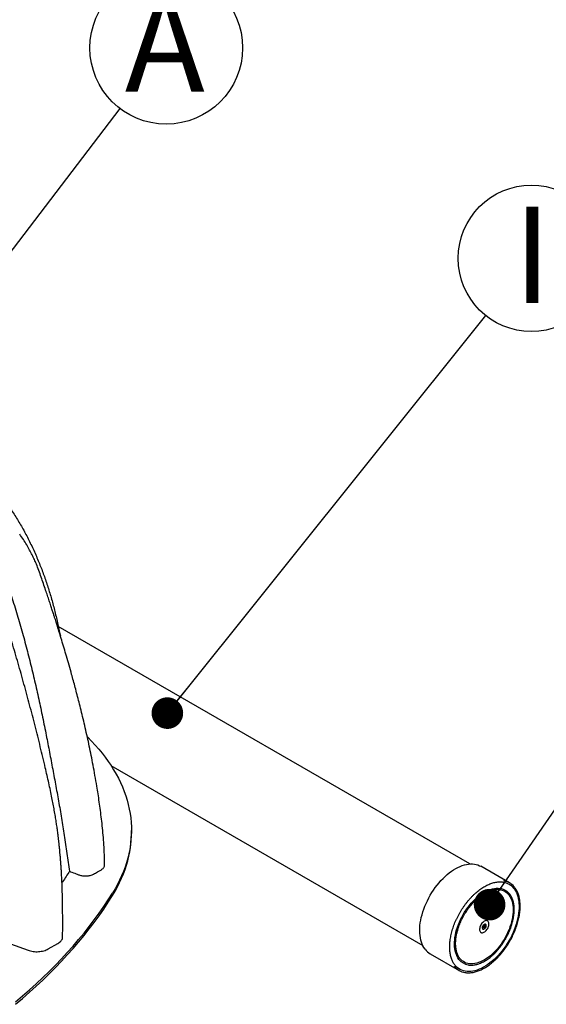
# Model space of a CAD drawing. Units: millimetres. Extents: x 843 to 35893, y 596 to 21728.
# Drawn here: x 25018 to 26001, y 10772 to 12612 of the extents above; entities that cross this region are included whole.
import ezdxf

# ---------------------------------------------------------------- set-up
doc = ezdxf.new("R2010")
doc.units = ezdxf.units.MM
doc.header["$LTSCALE"] = 85
doc.layers.add('FORMAT', color=7, linetype='Continuous')
doc.styles.add('SLDTEXTSTYLE1', font='TXT', dxfattribs={"width": 0.7})
doc.dimstyles.new('SLDDIMSTYLE2', dxfattribs={"dimtxt": 0.18, "dimasz": 59.049573, "dimexe": 0, "dimexo": 0.0625, "dimgap": 0, "dimtad": 0, "dimtih": 1, "dimtoh": 1, "dimdec": 0, "dimrnd": 1e-09, "dimzin": 0, "dimdsep": 46, "dimtxsty": 'Standard', "dimblk1": 'DOT', "dimblk2": 'DOT', "dimsah": 1, "dimcen": 0.09, "dimadec": 0, "dimazin": 0, "dimtfac": 59.049573, "dimtdec": 0, "dimtofl": 0, "dimtmove": 0, "dimatfit": 3, "dimldrblk": 'DOT', "dimfxl": 1, "dimfrac": 2, "dimtolj": 1, "dimtzin": 0, "dimarcsym": 0})

# ---------------------------------------------------------------- blocks, each defined once
blk = doc.blocks.new('SW_NOTE_0_7')
at = {"layer": 'FORMAT', "color": 0}
blk.add_circle((86.4, 113.4), 142.6, dxfattribs=at)
at = {"layer": 'FORMAT', "color": 0, "insert": (83.7, 211.5), "char_height": 179.9, "attachment_point": 2, "style": 'SLDTEXTSTYLE1'}
blk.add_mtext('A', dxfattribs=at)
blk = doc.blocks.new('_Dot')
at = {"color": 0, "linetype": 'ByBlock', "lineweight": -2}
blk.add_line((-0.5, 0), (-1, 0), dxfattribs=at)
at = {"color": 0, "linetype": 'ByBlock', "const_width": 0.5}
blk.add_lwpolyline([(-0.25, 0, 1), (0.25, 0, 1)], format="xyb", close=True, dxfattribs=at)
blk = doc.blocks.new('SW_NOTE_0_22')
at = {"layer": 'FORMAT', "color": 0}
blk.add_circle((85.5, 106.8), 136.8, dxfattribs=at)
at = {"layer": 'FORMAT', "color": 0, "insert": (87, 203.3), "char_height": 179.9, "attachment_point": 2, "style": 'SLDTEXTSTYLE1'}
blk.add_mtext('I', dxfattribs=at)

msp = doc.modelspace()

# ---------------------------------------------------------------- linework, layer by layer
at = {"color": 7, "linetype": 'Continuous', "lineweight": 25}
for p, q in [((25858.58, 11034.62), (25090.01, 11478.31)), ((25188.35, 11218.58), (25770.71, 10882.4)), ((25226.56, 11092.5), (25226.56, 11097.06)), ((25932.79, 10999.2), (25878.91, 11030.31)), ((25884.39, 10915.46), (25884.47, 10915.42)), ((25886.88, 10919.6), (25886.81, 10919.64)), ((25888.81, 10921.69), (25888.27, 10922.17)), ((25000.58, 10885.31), (25033.49, 10873.43)), ((25071.22, 10875.92), (25089.18, 10886.28)), ((25784.6, 10866.95), (25838.49, 10835.85))]:
    msp.add_line(p, q, dxfattribs=at)
at = {"color": 7, "linetype": 'Continuous', "lineweight": 25, "flags": 128}
for points in [[(25144.16, 11272.09), (25144.84, 11271.42), (25152.01, 11264.13), (25158.87, 11256.74), (25165.42, 11249.26), (25171.65, 11241.69), (25177.57, 11234.03), (25183.16, 11226.29), (25188.42, 11218.48), (25193.36, 11210.59), (25197.96, 11202.64), (25202.22, 11194.62), (25206.15, 11186.55), (25209.74, 11178.43), (25212.99, 11170.26), (25215.89, 11162.04), (25218.45, 11153.79), (25220.65, 11145.5), (25222.51, 11137.18), (25224.02, 11128.85), (25225.18, 11120.49), (25225.99, 11112.12), (25226.45, 11103.74), (25226.55, 11095.35), (25226.31, 11086.97), (25225.71, 11078.59), (25224.75, 11070.23), (25223.45, 11061.87), (25221.8, 11053.54), (25219.8, 11045.24), (25217.45, 11036.97), (25214.75, 11028.73), (25211.71, 11020.53), (25208.32, 11012.38), (25204.59, 11004.27), (25200.53, 10996.22), (25196.12, 10988.23), (25191.39, 10980.31)], [(25191.39, 10975.74), (25196.12, 10983.67), (25200.53, 10991.66), (25204.59, 10999.71), (25208.32, 11007.81), (25211.71, 11015.97), (25214.75, 11024.17), (25217.45, 11032.4), (25219.8, 11040.68), (25221.8, 11048.98), (25223.45, 11057.31), (25224.75, 11065.66), (25225.71, 11074.03), (25226.31, 11082.41), (25226.55, 11090.79), (25226.56, 11092.5)], [(25775.02, 10875.4), (25772.99, 10878.3), (25771.18, 10881.46), (25769.59, 10884.87), (25768.24, 10888.51), (25767.12, 10892.38), (25766.24, 10896.46), (25765.6, 10900.73), (25765.21, 10905.18), (25765.07, 10909.79), (25765.17, 10914.55), (25765.53, 10919.43), (25766.13, 10924.42), (25766.97, 10929.51), (25768.06, 10934.66), (25769.38, 10939.86), (25770.93, 10945.1), (25772.71, 10950.35), (25774.71, 10955.6), (25776.93, 10960.82), (25779.34, 10965.99), (25781.95, 10971.1), (25784.75, 10976.12), (25787.72, 10981.05), (25790.86, 10985.85), (25794.14, 10990.51), (25797.57, 10995.02), (25801.13, 10999.36), (25804.79, 11003.5), (25808.56, 11007.44), (25812.42, 11011.17), (25816.34, 11014.66), (25820.33, 11017.91), (25824.36, 11020.89), (25828.41, 11023.61), (25832.48, 11026.05), (25836.54, 11028.2), (25840.59, 11030.06), (25844.6, 11031.61), (25848.57, 11032.86), (25852.47, 11033.79), (25856.29, 11034.4), (25860.03, 11034.7), (25863.66, 11034.67), (25867.17, 11034.33), (25870.55, 11033.66), (25873.78, 11032.68), (25876.86, 11031.39), (25878.91, 11030.31)], [(25921.16, 11000.84), (25923.01, 11000.46), (25926.24, 10999.53), (25929.32, 10998.27), (25932.22, 10996.71), (25934.95, 10994.83), (25937.48, 10992.66), (25939.81, 10990.2), (25941.94, 10987.46), (25943.84, 10984.44), (25945.52, 10981.17), (25946.97, 10977.65), (25948.19, 10973.9), (25949.16, 10969.93), (25949.88, 10965.76), (25950.36, 10961.4), (25950.58, 10956.87), (25950.55, 10952.19), (25950.28, 10947.37), (25949.75, 10942.44), (25948.97, 10937.42), (25947.95, 10932.31), (25946.69, 10927.15), (25945.2, 10921.95), (25943.47, 10916.74), (25941.52, 10911.52), (25939.35, 10906.34), (25936.97, 10901.19), (25934.4, 10896.11), (25931.63, 10891.11), (25928.69, 10886.21), (25925.59, 10881.43), (25922.32, 10876.8), (25918.92, 10872.32), (25915.39, 10868.01), (25911.74, 10863.9), (25907.99, 10860), (25904.15, 10856.31), (25900.25, 10852.87), (25896.28, 10849.67), (25892.28, 10846.74), (25888.25, 10844.08), (25884.21, 10841.7), (25880.17, 10839.62), (25876.16, 10837.84), (25872.18, 10836.37), (25868.26, 10835.21), (25864.4, 10834.37), (25860.62, 10833.85), (25856.94, 10833.66), (25853.38, 10833.79), (25849.93, 10834.24), (25846.63, 10835.02), (25843.47, 10836.12), (25840.48, 10837.53), (25837.67, 10839.25), (25835.04, 10841.27), (25832.6, 10843.59), (25832.12, 10844.11)], [(25009.9, 10777.04), (25023.09, 10788.18), (25035.98, 10799.43), (25048.56, 10810.8), (25060.84, 10822.27), (25072.81, 10833.86), (25084.47, 10845.55), (25095.82, 10857.35), (25106.84, 10869.24), (25117.55, 10881.23), (25127.93, 10893.32), (25137.99, 10905.49), (25147.72, 10917.76), (25157.12, 10930.11), (25166.19, 10942.54), (25174.93, 10955.06), (25183.33, 10967.65), (25191.39, 10980.31)], [(25838.33, 10856.47), (25836.49, 10859.13), (25834.86, 10862.04), (25833.46, 10865.21), (25832.29, 10868.61), (25831.36, 10872.23), (25830.68, 10876.05), (25830.23, 10880.06), (25830.04, 10884.23), (25830.1, 10888.55), (25830.4, 10893), (25830.95, 10897.57), (25831.74, 10902.22), (25832.78, 10906.94), (25834.05, 10911.7), (25835.55, 10916.49), (25837.27, 10921.29), (25839.21, 10926.07), (25841.36, 10930.81), (25843.71, 10935.49), (25846.24, 10940.1), (25848.95, 10944.6), (25851.82, 10948.98), (25854.84, 10953.22), (25858.01, 10957.3), (25861.29, 10961.2), (25864.68, 10964.91), (25868.17, 10968.41), (25871.74, 10971.68), (25875.36, 10974.7), (25879.04, 10977.47), (25882.74, 10979.98), (25886.45, 10982.2), (25890.17, 10984.14), (25893.86, 10985.78), (25897.51, 10987.11), (25901.11, 10988.14), (25904.65, 10988.84), (25908.1, 10989.23), (25911.44, 10989.3), (25914.68, 10989.05), (25917.78, 10988.48), (25920.74, 10987.59), (25923.54, 10986.39), (25926.17, 10984.88), (25928.62, 10983.07), (25930.88, 10980.97), (25932.23, 10979.47)], [(25914.96, 10986.65), (25916.4, 10986.37), (25919.34, 10985.53), (25922.13, 10984.37), (25924.75, 10982.9), (25927.19, 10981.12), (25929.44, 10979.05), (25931.47, 10976.69), (25933.3, 10974.06), (25934.9, 10971.16), (25936.28, 10968.01), (25937.42, 10964.63), (25938.31, 10961.03), (25938.96, 10957.22), (25939.37, 10953.23), (25939.52, 10949.07), (25939.42, 10944.77), (25939.07, 10940.34), (25938.47, 10935.8), (25937.62, 10931.18), (25936.53, 10926.49), (25935.21, 10921.76), (25933.65, 10917.01), (25931.87, 10912.27), (25929.88, 10907.55), (25927.67, 10902.87), (25925.28, 10898.26), (25922.69, 10893.75), (25919.94, 10889.34), (25917.02, 10885.07), (25913.96, 10880.94), (25910.76, 10876.99), (25907.45, 10873.23), (25904.04, 10869.67), (25900.54, 10866.34), (25896.97, 10863.24), (25893.35, 10860.4), (25889.7, 10857.83), (25886.02, 10855.53), (25882.34, 10853.52), (25878.68, 10851.81), (25875.05, 10850.41), (25871.47, 10849.32), (25867.95, 10848.54), (25864.52, 10848.09), (25861.19, 10847.97), (25857.97, 10848.16), (25854.88, 10848.68), (25851.93, 10849.53), (25849.14, 10850.68), (25846.52, 10852.16), (25844.08, 10853.93), (25841.84, 10856), (25840.43, 10857.57)], [(25009.9, 10772.48), (25023.09, 10783.61), (25035.98, 10794.87), (25048.56, 10806.23), (25060.84, 10817.71), (25072.81, 10829.3), (25084.47, 10840.99), (25095.82, 10852.78), (25106.84, 10864.68), (25117.55, 10876.67), (25127.93, 10888.75), (25137.99, 10900.93), (25147.72, 10913.2), (25157.12, 10925.55), (25166.19, 10937.98), (25174.93, 10950.49), (25183.33, 10963.08), (25191.39, 10975.74)], [(25893.12, 10927.19), (25892.23, 10928.06), (25891.16, 10928.63), (25889.92, 10928.88), (25888.56, 10928.8), (25887.11, 10928.4), (25885.62, 10927.68), (25884.14, 10926.67), (25882.69, 10925.4), (25881.33, 10923.91), (25880.1, 10922.23), (25879.02, 10920.41), (25878.14, 10918.51), (25877.47, 10916.58), (25877.03, 10914.68), (25876.84, 10912.87), (25876.91, 10911.18), (25877.23, 10909.68), (25877.78, 10908.4), (25878.57, 10907.39), (25879.56, 10906.67), (25880.72, 10906.26), (25882.02, 10906.17), (25883.43, 10906.42), (25884.9, 10906.98), (25886.4, 10907.84), (25887.87, 10908.98), (25889.27, 10910.37), (25890.58, 10911.97), (25891.74, 10913.72), (25892.72, 10915.59), (25893.5, 10917.51), (25894.06, 10919.43), (25894.37, 10921.29), (25894.43, 10923.05), (25894.24, 10924.65), (25893.8, 10926.04), (25893.12, 10927.19)], [(25879.4, 10906.76), (25879.54, 10906.68), (25880.7, 10906.27), (25882.01, 10906.18), (25883.41, 10906.43), (25884.89, 10906.99), (25886.38, 10907.85), (25887.85, 10908.99), (25889.26, 10910.38), (25890.56, 10911.98), (25891.72, 10913.73), (25892.7, 10915.6), (25893.48, 10917.52), (25894.04, 10919.44), (25894.35, 10921.3), (25894.41, 10923.06), (25894.22, 10924.66), (25893.78, 10926.05), (25893.11, 10927.2)], [(25893.11, 10927.2), (25892.22, 10928.07), (25891.84, 10928.32)], [(25888.83, 10921.68), (25888.21, 10922.2), (25887.41, 10922.4), (25886.49, 10922.28), (25885.51, 10921.83), (25884.53, 10921.08), (25883.64, 10920.1), (25882.87, 10918.94), (25882.3, 10917.68), (25881.95, 10916.42), (25881.85, 10915.23), (25882.01, 10914.2), (25882.41, 10913.4), (25883.03, 10912.87), (25883.83, 10912.67), (25884.75, 10912.8), (25885.73, 10913.25), (25886.7, 10913.99), (25887.6, 10914.98), (25888.36, 10916.14), (25888.94, 10917.39), (25889.29, 10918.66), (25889.39, 10919.84), (25889.23, 10920.88), (25888.83, 10921.68)], [(25882.93, 10912.93), (25883.01, 10912.88), (25883.81, 10912.68), (25884.73, 10912.81), (25885.71, 10913.26), (25886.69, 10914), (25887.58, 10914.99), (25888.35, 10916.15), (25888.92, 10917.4), (25889.27, 10918.67), (25889.37, 10919.85), (25889.21, 10920.89), (25888.81, 10921.69)], [(25886.81, 10919.64), (25886.6, 10919.72), (25885.99, 10919.69), (25885.33, 10919.33), (25884.7, 10918.71), (25884.22, 10917.9), (25883.94, 10917.04), (25883.92, 10916.26), (25884.15, 10915.67), (25884.39, 10915.46)], [(25887.12, 10919.38), (25886.67, 10919.68), (25886.07, 10919.65), (25885.4, 10919.29), (25884.78, 10918.66), (25884.29, 10917.86), (25884.01, 10917), (25883.99, 10916.22), (25884.22, 10915.63), (25884.68, 10915.33), (25885.28, 10915.36), (25885.95, 10915.72), (25886.57, 10916.35), (25887.06, 10917.15), (25887.33, 10918.01), (25887.36, 10918.79), (25887.12, 10919.38)]]:
    msp.add_lwpolyline(points, dxfattribs=at)
at = {"color": 7, "linetype": 'Continuous', "lineweight": 25}
for centre, radius, start, end in [((25916.65, 10971.25), 32.27, 40.10045, 80.9768), ((25801.16, 10895.39), 32.9, 217.39921, 239.78405), ((25859.83, 10872.85), 27.03, 217.2971, 260.77397), ((25854.64, 10863.83), 32.3, 219.08782, 260.94031)]:
    msp.add_arc(centre, radius, start, end, dxfattribs=at)
for points, knots in [([(24464.95, 11805.31), (24472.41, 11809.42), (24487.36, 11817.66), (24509.74, 11828.65), (24532.02, 11838.6), (24554.05, 11847.34), (24575.7, 11854.86), (24596.47, 11861.04), (24616.28, 11865.96), (24635.09, 11869.75), (24653.25, 11872.55), (24670.72, 11874.42), (24687.49, 11875.42), (24703.54, 11875.61), (24718.88, 11875.06), (24733.52, 11873.84), (24747.47, 11871.99), (24760.67, 11869.59), (24773.15, 11866.72), (24784.95, 11863.42), (24796.17, 11859.73), (24809.3, 11854.82), (24824.29, 11848.63), (24840.96, 11840.8), (24856.94, 11832.36), (24872.3, 11823.32), (24887.07, 11813.69), (24901.31, 11803.48), (24915.52, 11792.34), (24929.65, 11780.22), (24943.65, 11767.06), (24957.08, 11753.26), (24969.94, 11738.83), (24982.95, 11722.87), (24996, 11705.26), (25008.94, 11685.88), (25021.08, 11665.75), (25032.4, 11644.89), (25042.93, 11623.36), (25052.48, 11601.59), (25061.09, 11579.67), (25068.83, 11557.63), (25075.87, 11535.04), (25082.25, 11511.92), (25087.84, 11488.2), (25091.7, 11471.13), (25093.63, 11461.92), (25093.88, 11460.74)], [0, 0, 0, 0, 0.0236339, 0.0473553, 0.0710563, 0.0946255, 0.1179616, 0.140971, 0.162288, 0.1831796, 0.2036066, 0.2235323, 0.2429321, 0.2618006, 0.2801323, 0.2979331, 0.315212, 0.3319778, 0.3479553, 0.3634565, 0.3784876, 0.3931495, 0.4173223, 0.4410448, 0.4643812, 0.4873955, 0.5101541, 0.5327203, 0.5551515, 0.5796943, 0.6041023, 0.628378, 0.6525237, 0.6765412, 0.7048072, 0.7329001, 0.7608221, 0.7885738, 0.8161547, 0.8435638, 0.869249, 0.8948024, 0.9202628, 0.9456694, 0.9710467, 0.9962707, 1, 1, 1, 1]), ([(25098.12, 10898.76), (25098.13, 10902.15), (25098.14, 10910.55), (25098.18, 10923.94), (25098.17, 10938.88), (25098.06, 10953.62), (25097.84, 10967.95), (25097.5, 10981.71), (25097.06, 10994.74), (25096.54, 11006.57), (25095.99, 11017.17), (25095.41, 11026.52), (25094.83, 11035.01), (25094.25, 11042.6), (25093.7, 11049.26), (25093.19, 11054.96), (25092.76, 11059.54), (25092.41, 11063.06), (25092.16, 11065.6), (25091.98, 11067.36), (25091.86, 11068.51), (25091.75, 11069.5), (25091.61, 11070.79), (25091.41, 11072.66), (25091.04, 11076.04), (25090.48, 11080.94), (25089.7, 11087.4), (25088.74, 11094.88), (25087.56, 11103.46), (25086.12, 11113.21), (25084.44, 11123.75), (25082.52, 11134.86), (25080.4, 11146.3), (25077.08, 11163.29), (25072.27, 11186), (25064.99, 11217.87), (25056.45, 11253.47), (25046.69, 11292.58), (25036.52, 11331.67), (25025.97, 11370.66), (25015.09, 11409.38), (25004.08, 11447.08), (24993.01, 11483.62), (24981.97, 11518.86), (24970.81, 11553.28), (24960.37, 11584.45), (24950.72, 11612.38), (24941.95, 11637.09), (24933.29, 11660.89), (24925.41, 11681.95), (24918.36, 11700.32), (24912.13, 11716.09), (24905.97, 11731.11), (24899.85, 11745.35), (24893.71, 11758.8), (24887.91, 11770.45), (24882.45, 11780.43), (24877.35, 11788.91), (24871.95, 11797.03), (24866.71, 11804.04), (24861.6, 11810.18), (24856.61, 11815.63), (24852.17, 11820), (24848.49, 11823.37), (24845.65, 11825.84), (24842.39, 11828.53), (24838.84, 11831.28), (24835.02, 11834.08), (24830.93, 11836.89), (24826.28, 11839.89), (24822.97, 11841.84), (24821.22, 11842.88)], [0, 0, 0, 0, 0.0114228, 0.0283354, 0.0452297, 0.0618161, 0.0778598, 0.0931742, 0.1076087, 0.1210434, 0.1321779, 0.1423781, 0.1516025, 0.1598182, 0.1669999, 0.1731283, 0.1781886, 0.1817319, 0.1844441, 0.1863214, 0.1873614, 0.1881207, 0.1894908, 0.1914842, 0.1940782, 0.2002329, 0.2070548, 0.2145468, 0.2238764, 0.2340755, 0.2451438, 0.2568179, 0.2686529, 0.2806306, 0.3093478, 0.3385711, 0.3784494, 0.4183491, 0.4581745, 0.4978439, 0.5372573, 0.5761361, 0.6125887, 0.6483113, 0.6831829, 0.71706, 0.7428835, 0.7679118, 0.7920306, 0.8151188, 0.8318401, 0.8478474, 0.8630969, 0.8776211, 0.8913958, 0.9044559, 0.9138363, 0.922934, 0.9318509, 0.9409079, 0.9473983, 0.9543817, 0.9619969, 0.9654252, 0.9690205, 0.9731576, 0.9780826, 0.9825708, 0.987669, 0.9934499, 1, 1, 1, 1]), ([(25176.44, 11032.81), (25176.39, 11037.62), (25176.27, 11048.52), (25175.44, 11065.61), (25174.19, 11083.71), (25172.59, 11101.27), (25170.75, 11118.19), (25168.73, 11134.46), (25166.59, 11150.11), (25164.35, 11165.24), (25161.7, 11181.83), (25158.63, 11199.76), (25155.11, 11218.91), (25151.54, 11237.17), (25147.95, 11254.59), (25144.23, 11271.79), (25140.41, 11288.77), (25136.48, 11305.5), (25132.64, 11321.35), (25128.88, 11336.36), (25125.23, 11350.56), (25121.7, 11363.95), (25118.3, 11376.6), (25114.46, 11390.54), (25110.19, 11405.75), (25105.46, 11422.14), (25100.9, 11437.62), (25096.51, 11452.21), (25092.31, 11465.91), (25089.2, 11475.9), (25087.09, 11482.61), (25085.84, 11486.58), (25084.38, 11491.16), (25082.71, 11496.4), (25080.82, 11502.3), (25078.57, 11509.25), (25075.95, 11517.29), (25072.94, 11526.43), (25069.7, 11536.18), (25066.11, 11546.9), (25062.23, 11558.39), (25058.09, 11570.49), (25053.77, 11582.62), (25049.56, 11593.5), (25045.34, 11603.25), (25041.15, 11612.01), (25036.34, 11621.2), (25030.86, 11630.77), (25024.71, 11640.7), (25020.2, 11647.27), (25017.89, 11650.64)], [0, 0, 0, 0, 0.02523396, 0.05716434, 0.08781109, 0.11724551, 0.14553484, 0.17226296, 0.19798791, 0.2227538, 0.24661062, 0.27920423, 0.31015614, 0.33957491, 0.36755633, 0.39418547, 0.42239685, 0.4490994, 0.47436832, 0.49826477, 0.5208366, 0.54212624, 0.56217168, 0.5811262, 0.60856468, 0.63454165, 0.65908051, 0.6821847, 0.70386312, 0.7241302, 0.72957496, 0.73573111, 0.74297923, 0.75128984, 0.7606259, 0.77094146, 0.78427929, 0.79877824, 0.81426823, 0.83052837, 0.84957964, 0.86875066, 0.88786635, 0.90710542, 0.92036799, 0.93442482, 0.94938834, 0.96530057, 0.9821737, 1, 1, 1, 1]), ([(24970.2, 11620.84), (24972.58, 11615.1), (24977.35, 11603.59), (24984.01, 11586.21), (24990.41, 11568.82), (24996.55, 11551.56), (25002.39, 11534.4), (25009.77, 11511.57), (25018.36, 11483.03), (25027.85, 11448.82), (25036.65, 11414.69), (25044.87, 11380.65), (25052.59, 11346.7), (25059.86, 11312.84), (25066.55, 11279.67), (25072.81, 11247.19), (25078.86, 11215.38), (25084.75, 11183.69), (25090.54, 11151.86), (25096, 11119.95), (25101.24, 11087.3), (25106.26, 11054.2), (25109.38, 11031.98), (25110.94, 11020.87)], [0, 0, 0, 0, 0.0280062, 0.056093, 0.0844034, 0.1127771, 0.1407751, 0.1687872, 0.2248837, 0.280881, 0.3369189, 0.3929137, 0.4489323, 0.5050159, 0.5611189, 0.6143887, 0.6676641, 0.7209581, 0.7742595, 0.8289134, 0.8835858, 0.941779, 1, 1, 1, 1]), ([(25110.94, 11020.87), (25108.84, 11017.62), (25104.63, 11011.12), (25099.91, 11004.08), (25097.22, 11000.31), (25096.82, 10999.75)], [0, 0, 0, 0, 0.4599257, 0.9198665, 1, 1, 1, 1]), ([(25110.94, 11020.87), (25111.55, 11020.64), (25115.77, 11019.06), (25121.84, 11016.84), (25128.06, 11014.37), (25131.87, 11013.16), (25135.12, 11012.52), (25138.68, 11012.14), (25142.42, 11012.12), (25146.16, 11012.46), (25149.7, 11013.15), (25153.04, 11014.18), (25156.36, 11015.72), (25159.61, 11017.72), (25163.69, 11020.03), (25167.25, 11022.13), (25170.49, 11023.92), (25172.7, 11025.48), (25174.51, 11027.3), (25175.78, 11029.33), (25176.45, 11031.2), (25176.42, 11032.36), (25176.41, 11032.81)], [0, 0, 0, 0, 0.0247836, 0.1715984, 0.2450058, 0.2819093, 0.3196312, 0.3615859, 0.4047573, 0.446712, 0.4898835, 0.5318368, 0.5750068, 0.6342533, 0.6935056, 0.7698521, 0.8080255, 0.846411, 0.8883642, 0.931534, 0.9734871, 1, 1, 1, 1]), ([(25830.6, 10845.99), (25830.27, 10846.44), (25829.28, 10847.75), (25827.79, 10850.11), (25826.21, 10853.13), (25824.82, 10856.38), (25823.65, 10859.84), (25822.69, 10863.5), (25821.94, 10867.34), (25821.4, 10871.35), (25821.09, 10875.52), (25820.99, 10879.84), (25821.12, 10884.29), (25821.47, 10888.85), (25822.04, 10893.51), (25822.83, 10898.26), (25823.83, 10903.07), (25825.04, 10907.94), (25826.47, 10912.84), (25828.1, 10917.75), (25829.92, 10922.67), (25831.94, 10927.56), (25834.15, 10932.43), (25836.53, 10937.24), (25839.08, 10941.98), (25841.79, 10946.64), (25844.66, 10951.2), (25847.66, 10955.64), (25850.8, 10959.95), (25854.06, 10964.12), (25857.42, 10968.12), (25860.89, 10971.95), (25864.43, 10975.59), (25868.05, 10979.03), (25871.73, 10982.25), (25875.46, 10985.26), (25879.22, 10988.03), (25883, 10990.56), (25886.79, 10992.84), (25890.57, 10994.86), (25894.33, 10996.61), (25898.06, 10998.09), (25901.75, 10999.3), (25905.37, 11000.23), (25908.93, 11000.88), (25912.4, 11001.25), (25915.78, 11001.33), (25918.8, 11001.17), (25920.63, 11000.85), (25921.41, 11000.72)], [0, 0, 0, 0, 0.0113043, 0.033064, 0.054787, 0.0764675, 0.0981137, 0.1197343, 0.1413371, 0.1629287, 0.1845143, 0.2060976, 0.2276808, 0.2492657, 0.2708536, 0.2924451, 0.3140407, 0.3356403, 0.3572438, 0.3788509, 0.400461, 0.4220738, 0.4436887, 0.4653053, 0.4869229, 0.5085409, 0.530159, 0.5517762, 0.573392, 0.5950059, 0.6166173, 0.6382256, 0.6598304, 0.6814311, 0.7030273, 0.7246187, 0.7462052, 0.7677866, 0.7893636, 0.8109367, 0.8325076, 0.8540781, 0.8756507, 0.8972295, 0.9188204, 0.9404303, 0.9620676, 0.9837415, 1, 1, 1, 1]), ([(25840.03, 10858.16), (25839.73, 10858.57), (25838.83, 10859.76), (25837.5, 10861.91), (25836.09, 10864.7), (25834.89, 10867.72), (25833.9, 10870.93), (25833.12, 10874.34), (25832.55, 10877.92), (25832.2, 10881.67), (25832.08, 10885.58), (25832.17, 10889.61), (25832.48, 10893.76), (25833.01, 10898.01), (25833.76, 10902.34), (25834.73, 10906.74), (25835.91, 10911.18), (25837.29, 10915.65), (25838.87, 10920.13), (25840.65, 10924.6), (25842.62, 10929.03), (25844.77, 10933.42), (25847.08, 10937.75), (25849.56, 10941.99), (25852.19, 10946.13), (25854.95, 10950.15), (25857.85, 10954.03), (25860.86, 10957.76), (25863.97, 10961.32), (25867.18, 10964.7), (25870.46, 10967.89), (25873.8, 10970.86), (25877.19, 10973.61), (25880.61, 10976.13), (25884.05, 10978.41), (25887.49, 10980.43), (25890.93, 10982.2), (25894.34, 10983.69), (25897.71, 10984.92), (25901.03, 10985.87), (25904.28, 10986.54), (25907.45, 10986.93), (25910.52, 10987.02), (25913.12, 10986.9), (25914.64, 10986.63), (25915.21, 10986.53)], [0, 0, 0, 0, 0.0124017, 0.0363347, 0.0602144, 0.0840338, 0.1078067, 0.1315468, 0.1552657, 0.1789728, 0.202675, 0.2263763, 0.2500796, 0.2737871, 0.2974999, 0.3212185, 0.3449429, 0.3686727, 0.3924073, 0.4161461, 0.4398883, 0.463633, 0.4873793, 0.5111264, 0.5348734, 0.558619, 0.5823624, 0.6061027, 0.629839, 0.6535705, 0.6772962, 0.7010156, 0.724728, 0.7484331, 0.772131, 0.7958222, 0.8195082, 0.8431915, 0.8668751, 0.890564, 0.9142661, 0.9379916, 0.9617535, 0.9855663, 1, 1, 1, 1]), ([(25849.83, 10831.87), (25850.66, 10831.73), (25852.58, 10831.43), (25855.73, 10831.29), (25859.26, 10831.39), (25862.88, 10831.78), (25866.57, 10832.47), (25870.33, 10833.44), (25874.14, 10834.7), (25877.98, 10836.24), (25881.86, 10838.05), (25885.74, 10840.12), (25889.62, 10842.46), (25893.49, 10845.05), (25897.33, 10847.88), (25901.13, 10850.95), (25904.87, 10854.23), (25908.56, 10857.73), (25912.16, 10861.43), (25915.67, 10865.32), (25919.09, 10869.38), (25922.39, 10873.6), (25925.57, 10877.96), (25928.62, 10882.46), (25931.52, 10887.08), (25934.27, 10891.79), (25936.86, 10896.59), (25939.28, 10901.47), (25941.51, 10906.39), (25943.57, 10911.36), (25945.42, 10916.34), (25947.08, 10921.33), (25948.54, 10926.3), (25949.78, 10931.25), (25950.81, 10936.15), (25951.62, 10940.99), (25952.21, 10945.76), (25952.58, 10950.43), (25952.72, 10954.99), (25952.63, 10959.43), (25952.32, 10963.73), (25951.78, 10967.88), (25951.02, 10971.86), (25950.04, 10975.65), (25948.84, 10979.26), (25947.42, 10982.65), (25945.79, 10985.83), (25943.95, 10988.76), (25942.52, 10990.76), (25941.65, 10991.71), (25941.52, 10991.85)], [0, 0, 0, 0, 0.0158746, 0.0370252, 0.0582186, 0.0794526, 0.1007219, 0.1220195, 0.1433382, 0.1646715, 0.1860137, 0.2073606, 0.2287085, 0.250055, 0.2713988, 0.2927392, 0.3140758, 0.3354086, 0.3567377, 0.3780636, 0.3993865, 0.420707, 0.4420254, 0.4633424, 0.4846584, 0.505974, 0.5272898, 0.548606, 0.5699232, 0.591242, 0.6125629, 0.6338864, 0.6552131, 0.6765435, 0.6978779, 0.7192168, 0.7405604, 0.7619087, 0.7832616, 0.8046185, 0.8259782, 0.8473387, 0.8686964, 0.8900473, 0.9113857, 0.9327051, 0.953998, 0.9752566, 0.9964746, 1, 1, 1, 1]), ([(25855.78, 10846.11), (25856.21, 10846.03), (25857.63, 10845.76), (25860.17, 10845.61), (25863.38, 10845.65), (25866.68, 10846), (25870.06, 10846.64), (25873.51, 10847.56), (25877, 10848.76), (25880.53, 10850.25), (25884.07, 10852.01), (25887.62, 10854.03), (25891.16, 10856.3), (25894.68, 10858.82), (25898.16, 10861.58), (25901.59, 10864.56), (25904.96, 10867.76), (25908.24, 10871.15), (25911.44, 10874.73), (25914.53, 10878.48), (25917.5, 10882.39), (25920.35, 10886.43), (25923.06, 10890.6), (25925.62, 10894.88), (25928.02, 10899.25), (25930.25, 10903.69), (25932.3, 10908.19), (25934.17, 10912.72), (25935.84, 10917.27), (25937.31, 10921.83), (25938.57, 10926.37), (25939.62, 10930.87), (25940.46, 10935.32), (25941.07, 10939.7), (25941.47, 10944), (25941.63, 10948.19), (25941.57, 10952.26), (25941.28, 10956.19), (25940.77, 10959.97), (25940.03, 10963.57), (25939.07, 10967), (25937.89, 10970.22), (25936.5, 10973.24), (25934.89, 10976.01), (25933.52, 10978.02), (25932.64, 10979.02), (25932.42, 10979.27)], [0, 0, 0, 0, 0.00997, 0.0331274, 0.0563455, 0.0796227, 0.1029516, 0.1263217, 0.1497218, 0.1731416, 0.1965728, 0.220009, 0.243445, 0.2668779, 0.2903061, 0.3137291, 0.3371467, 0.3605591, 0.3839668, 0.4073705, 0.4307708, 0.4541685, 0.4775645, 0.5009595, 0.5243545, 0.5477501, 0.5711471, 0.5945462, 0.6179485, 0.6413547, 0.6647656, 0.6881821, 0.7116047, 0.735034, 0.7584703, 0.7819133, 0.8053623, 0.8288159, 0.8522705, 0.8757209, 0.8991599, 0.9225786, 0.9459659, 0.9693098, 0.9925989, 1, 1, 1, 1]), ([(25089.18, 10886.28), (25090.32, 10887.01), (25092.63, 10888.47), (25095.21, 10891.05), (25097.05, 10893.84), (25098.03, 10896.44), (25098.02, 10898.1), (25098.02, 10898.76)], [0, 0, 0, 0, 0.2112764, 0.4286669, 0.6399431, 0.8573327, 1, 1, 1, 1]), ([(25033.49, 10873.43), (25034.97, 10872.96), (25037.97, 10871.99), (25042.89, 10871.12), (25048.02, 10870.7), (25053.16, 10870.79), (25058.25, 10871.38), (25063.01, 10872.45), (25067.45, 10873.94), (25069.95, 10875.25), (25071.22, 10875.92)], [0, 0, 0, 0, 0.1237384, 0.2510577, 0.374796, 0.5021147, 0.6258376, 0.7531392, 0.8748684, 1, 1, 1, 1]), ([(25840.65, 10857.4), (25840.61, 10857.44), (25840.39, 10857.68), (25840.19, 10857.94), (25840.03, 10858.16)], [0, 0, 0, 0, 0.1857957, 1, 1, 1, 1]), ([(25832.31, 10843.96), (25832.3, 10843.97), (25831.69, 10844.58), (25831.14, 10845.29), (25830.6, 10845.99)], [0, 0, 0, 0, 0.0125732, 1, 1, 1, 1])]:
    msp.add_open_spline(points, degree=3, knots=knots, dxfattribs=at)

# ---------------------------------------------------------------- block references
at = {"layer": 'FORMAT', "color": 7}
for name, p in [('SW_NOTE_0_7', (25205.25, 12445.55)), ('SW_NOTE_0_22', (25888.25, 12059.08))]:
    msp.add_blockref(name, p, dxfattribs=at)

# ---------------------------------------------------------------- leaders
for points in [[(24614.82, 11671.15), (25205.25, 12445.55)], [(25293.7, 11316.39), (25888.25, 12059.08)], [(25895.6, 10958.59), (26432.1, 11741.26)]]:
    msp.add_leader(points, dimstyle='SLDDIMSTYLE2', dxfattribs=at)

doc.saveas('drawing.dxf')
